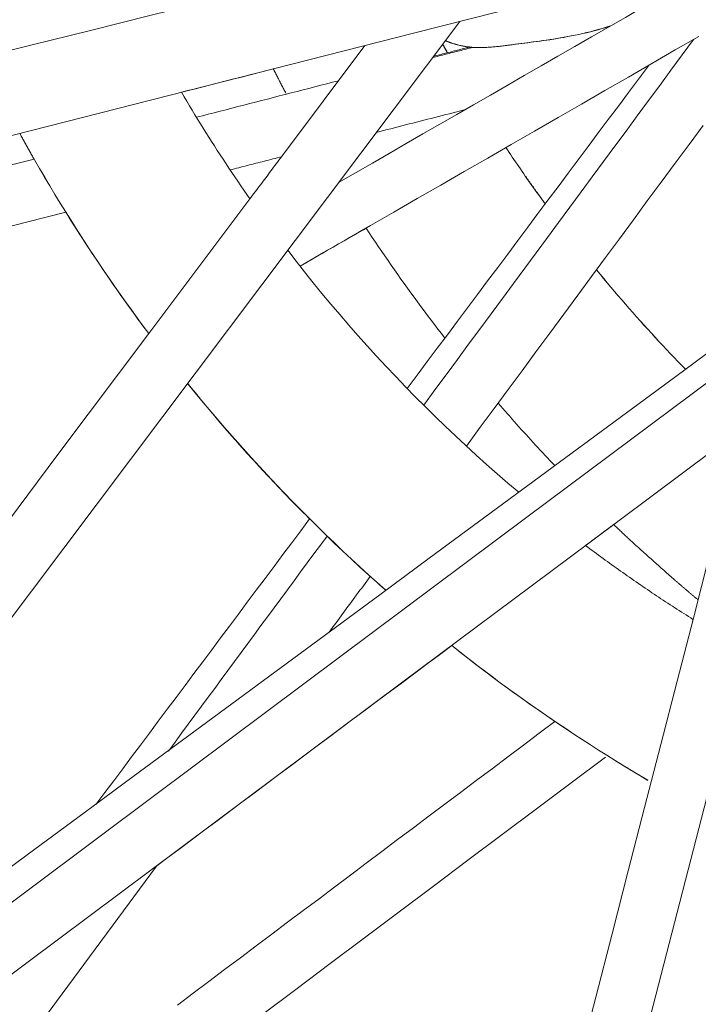
# Model space of a CAD drawing. Units: inches. Extents: x 36 to 460, y 123 to 358.
# Drawn here: x 61 to 62, y 146 to 148 of the extents above; entities that cross this region are included whole.
import ezdxf

# ---------------------------------------------------------------- set-up
doc = ezdxf.new("R2010")
doc.units = ezdxf.units.IN
doc.header["$MEASUREMENT"] = 0
doc.layers.add('Unnamed [1]', color=7, linetype='Continuous', lineweight=0)

msp = doc.modelspace()

# ---------------------------------------------------------------- linework, layer by layer
at = {"layer": 'Unnamed [1]', "color": 1, "linetype": 'Continuous', "lineweight": 0, "true_color": 0xff0000}
for p, q in [((61.3993736, 147.7852917), (59.8354904, 145.7050073)), ((61.0785443, 147.5417219), (61.2286923, 147.7418652)), ((60.8396808, 147.2233084), (61.0217287, 147.4659882)), ((62.0406354, 147.1515538), (61.3923603, 144.6331658))]:
    msp.add_line(p, q, dxfattribs=at)
at = {"layer": 'Unnamed [1]', "color": 1, "linetype": 'Continuous', "lineweight": 0}
for points in [[(61.6698806, 147.7768271), (61.662733, 147.7745881), (61.6556279, 147.7724707), (61.6485683, 147.7704699), (61.6415576, 147.7685804), (61.6345987, 147.7667974), (61.6276948, 147.7651157), (61.6208491, 147.7635302), (61.6140646, 147.7620358), (61.6073446, 147.7606275), (61.6006921, 147.7593002), (61.5941103, 147.7580488), (61.5876024, 147.7568683), (61.5811714, 147.7557534), (61.5748204, 147.7546993), (61.5685528, 147.7537007), (61.5623714, 147.7527527), (61.5562796, 147.7518501), (61.5502804, 147.7509879), (61.544377, 147.7501609), (61.5385724, 147.7493642), (61.5328699, 147.7485926), (61.5272726, 147.747841), (61.5217834, 147.7471046), (61.5164018, 147.7463822), (61.5111243, 147.7456757), (61.5059476, 147.7449871), (61.500868, 147.7443183), (61.4958822, 147.7436714), (61.4909865, 147.7430482), (61.4861775, 147.7424509), (61.4814518, 147.7418815), (61.4768058, 147.7413418), (61.472236, 147.7408338), (61.4677389, 147.7403597), (61.4633095, 147.7399232), (61.4589409, 147.7395304), (61.4546259, 147.7391879), (61.4503575, 147.738902), (61.4461285, 147.7386792), (61.4419319, 147.7385257), (61.4377606, 147.738448), (61.4336074, 147.7384525), (61.4294652, 147.7385457), (61.425327, 147.7387338), (61.4211856, 147.7390234), (61.417034, 147.7394207), (61.412865, 147.7399323), (61.4086715, 147.7405644), (61.4044465, 147.7413235), (61.4001828, 147.7422161), (61.3958733, 147.7432484), (61.391511, 147.7444269), (61.3870886, 147.745758), (61.3825992, 147.7472481), (61.3780356, 147.7489036), (61.3733907, 147.7507309)], [(61.6705614, 147.7772194), (61.6632925, 147.7749445), (61.6560683, 147.7727883), (61.6488919, 147.7707464), (61.6417661, 147.7688143), (61.634694, 147.7669876), (61.6276785, 147.7652617), (61.6207226, 147.7636324), (61.6138292, 147.762095), (61.6070014, 147.7606451), (61.6002421, 147.7592783), (61.5935543, 147.7579902), (61.586941, 147.7567762), (61.5804051, 147.7556319), (61.5739496, 147.7545529), (61.5675774, 147.7535347), (61.5612917, 147.7525728), (61.5550952, 147.7516628), (61.548991, 147.7508002), (61.5429821, 147.7499806), (61.5370714, 147.7491995), (61.531262, 147.7484524), (61.5255571, 147.7477345), (61.5199742, 147.7470221), (61.5145173, 147.7463076), (61.5091805, 147.7455956), (61.5039582, 147.7448905), (61.4988443, 147.7441972), (61.4938332, 147.7435201), (61.488919, 147.7428638), (61.4840959, 147.7422329), (61.4793581, 147.7416321), (61.4746998, 147.7410659), (61.4701151, 147.7405389), (61.4655982, 147.7400557), (61.4611434, 147.739621), (61.4567448, 147.7392392), (61.4523966, 147.738915), (61.448093, 147.7386531), (61.4438282, 147.7384579), (61.4395964, 147.7383341)], [(61.3773833, 147.7290912), (61.3770203, 147.7297318), (61.3766574, 147.7303725), (61.3762946, 147.7310134), (61.375932, 147.7316544), (61.3755695, 147.7322955), (61.3752072, 147.7329368), (61.374845, 147.7335782), (61.374483, 147.7342198), (61.3741211, 147.7348615), (61.3737594, 147.7355033), (61.3733978, 147.7361453), (61.3730363, 147.7367874), (61.372675, 147.7374297), (61.3723139, 147.7380721), (61.3719529, 147.7387146), (61.371592, 147.7393573), (61.3712313, 147.7400002), (61.3708707, 147.7406431), (61.3705103, 147.7412862), (61.37015, 147.7419295), (61.3697899, 147.7425729), (61.3694299, 147.7432164), (61.36907, 147.7438601), (61.3687103, 147.7445039)], [(61.4170695, 147.7392796), (61.4153406, 147.7394822), (61.4136059, 147.7397062), (61.4118653, 147.7399518), (61.4101185, 147.7402194), (61.408365, 147.7405093), (61.4066046, 147.740822), (61.404837, 147.7411577), (61.4030618, 147.7415167), (61.4012788, 147.7418994), (61.3994877, 147.7423062), (61.3976881, 147.7427374), (61.3958797, 147.7431934), (61.3940622, 147.7436744), (61.3922353, 147.7441808), (61.3903987, 147.744713), (61.3885521, 147.7452714), (61.3866952, 147.7458561), (61.3848276, 147.7464677), (61.382949, 147.7471064), (61.3810592, 147.7477725), (61.3791578, 147.7484665), (61.3772445, 147.7491887), (61.375319, 147.7499393), (61.373381, 147.7507188)], [(61.4351863, 147.7382922), (61.4327182, 147.7383136), (61.4302498, 147.7383696), (61.4277799, 147.7384614), (61.4253072, 147.73859), (61.4228305, 147.7387568), (61.4203486, 147.7389628), (61.4178603, 147.7392092), (61.4153642, 147.7394972), (61.4128593, 147.739828), (61.4103443, 147.7402027), (61.4078178, 147.7406226), (61.4052788, 147.7410887), (61.402726, 147.7416023), (61.4001581, 147.7421645), (61.397574, 147.7427765), (61.3949723, 147.7434395), (61.3923519, 147.7441546), (61.3897116, 147.744923), (61.38705, 147.7457459), (61.3843661, 147.7466244), (61.3816585, 147.7475598), (61.378926, 147.7485532), (61.3761674, 147.7496057), (61.3733815, 147.7507186)], [(61.4170813, 147.7392826), (61.4153523, 147.7394856), (61.4136176, 147.7397099), (61.411877, 147.7399558), (61.41013, 147.7402238), (61.4083764, 147.7405141), (61.406616, 147.7408271), (61.4048482, 147.7411631), (61.403073, 147.7415225), (61.4012899, 147.7419057), (61.3994986, 147.7423128), (61.3976989, 147.7427444), (61.3958904, 147.7432008), (61.3940727, 147.7436822), (61.3922457, 147.744189), (61.390409, 147.7447216), (61.3885623, 147.7452804), (61.3867052, 147.7458655), (61.3848374, 147.7464775), (61.3829588, 147.7471166), (61.3810688, 147.7477832), (61.3791673, 147.7484776), (61.3772539, 147.7492001), (61.3753283, 147.7499512), (61.3733902, 147.7507311)], [(61.3772688, 147.7290617), (61.3769074, 147.7296994), (61.3765462, 147.7303372), (61.376185, 147.7309751), (61.3758241, 147.7316132), (61.3754633, 147.7322514), (61.3751026, 147.7328897), (61.3747421, 147.7335282), (61.3743817, 147.7341668), (61.3740214, 147.7348056), (61.3736613, 147.7354445), (61.3733014, 147.7360835), (61.3729416, 147.7367227), (61.3725819, 147.7373621), (61.3722224, 147.7380015), (61.371863, 147.7386411), (61.3715037, 147.7392809), (61.3711446, 147.7399207), (61.3707857, 147.7405607), (61.3704269, 147.7412009), (61.3700682, 147.7418412), (61.3697097, 147.7424816), (61.3693514, 147.7431222), (61.3689931, 147.7437629), (61.368635, 147.7444038)], [(61.0637664, 147.6999044), (61.0646979, 147.6980883), (61.0656308, 147.6962724), (61.0665651, 147.6944568), (61.0675008, 147.6926415), (61.0684379, 147.6908264), (61.0693764, 147.6890117), (61.0703163, 147.6871972), (61.0712575, 147.6853829), (61.0722002, 147.6835689), (61.0731443, 147.6817553), (61.0740897, 147.6799418), (61.0750365, 147.6781287), (61.0759848, 147.6763159), (61.0769344, 147.6745033), (61.0778854, 147.672691), (61.0788378, 147.670879), (61.0797917, 147.6690673), (61.0807469, 147.6672558), (61.0817035, 147.6654447), (61.0826614, 147.6636339), (61.0836208, 147.6618233), (61.0845816, 147.660013), (61.0855438, 147.6582031), (61.0865074, 147.6563934)], [(60.8985285, 147.6578708), (60.9032975, 147.6497575), (60.9080984, 147.6416532), (60.912931, 147.633558), (60.9177954, 147.6254723), (60.9226916, 147.6173961), (60.9276195, 147.6093295), (60.9325791, 147.6012729), (60.9375704, 147.5932263), (60.9425934, 147.58519), (60.9476481, 147.577164), (60.9527345, 147.5691487), (60.9578524, 147.5611441), (60.963002, 147.5531505), (60.9681832, 147.5451679), (60.973396, 147.5371967), (60.9786403, 147.5292369), (60.9839162, 147.5212888), (60.9892236, 147.5133525), (60.9945625, 147.5054282), (60.999933, 147.4975161), (61.0053349, 147.4896163), (61.0107683, 147.481729), (61.0162331, 147.4738545), (61.0217294, 147.4659928)], [(60.8396153, 147.2232209), (60.8291535, 147.2372796), (60.8187528, 147.2514251), (60.808414, 147.2656569), (60.7981381, 147.2799746), (60.7879258, 147.2943778), (60.7777782, 147.3088662), (60.7676962, 147.3234392), (60.7576805, 147.3380965), (60.7477323, 147.3528377), (60.7378522, 147.3676624), (60.7280414, 147.3825701), (60.7183005, 147.3975605), (60.7086307, 147.4126332), (60.6990327, 147.4277877), (60.6895074, 147.4430236), (60.6800558, 147.4583406), (60.6706788, 147.4737381), (60.6613773, 147.4892159), (60.6521521, 147.5047734), (60.6430043, 147.5204104), (60.6339346, 147.5361263), (60.624944, 147.5519208), (60.6160333, 147.5677935), (60.6072036, 147.5837439)], [(60.8396808, 147.2233084), (60.8292214, 147.237365), (60.818823, 147.2515084), (60.8084864, 147.2657381), (60.7982127, 147.2800536), (60.7880027, 147.2944547), (60.7778573, 147.3089408), (60.7677774, 147.3235116), (60.757764, 147.3381666), (60.7478178, 147.3529055), (60.7379399, 147.3677278), (60.7281312, 147.3826332), (60.7183924, 147.3976212), (60.7087246, 147.4126914), (60.6991286, 147.4278434), (60.6896054, 147.4430768), (60.6801558, 147.4583912), (60.6707808, 147.4737862), (60.6614812, 147.4892614), (60.6522579, 147.5048163), (60.6431119, 147.5204506), (60.6340441, 147.5361638), (60.6250553, 147.5519556), (60.6161465, 147.5678255), (60.6073186, 147.5837731)], [(60.6330901, 147.5375982), (60.6320786, 147.5393667), (60.6310682, 147.5411362), (60.6300587, 147.5429067), (60.6290502, 147.5446782), (60.6280427, 147.5464506), (60.6270362, 147.5482241), (60.6260308, 147.5499985), (60.6250263, 147.5517739), (60.6240228, 147.5535503), (60.6230204, 147.5553277), (60.6220189, 147.557106), (60.6210185, 147.5588853), (60.620019, 147.5606656), (60.6190206, 147.5624469), (60.6180232, 147.5642291), (60.6170268, 147.5660123), (60.6160314, 147.5677965), (60.6150371, 147.5695817), (60.6140437, 147.5713678), (60.6130514, 147.5731549), (60.6120601, 147.574943), (60.6110698, 147.5767321), (60.6100806, 147.5785221), (60.6090923, 147.5803131)], [(61.5533242, 147.4568917), (61.550302, 147.4610223), (61.5472856, 147.4651611), (61.544275, 147.4693079), (61.5412703, 147.4734627), (61.5382715, 147.4776255), (61.5352786, 147.4817964), (61.5322917, 147.4859752), (61.5293108, 147.4901621), (61.5263358, 147.494357), (61.5233669, 147.4985598), (61.520404, 147.5027706), (61.5174472, 147.5069893), (61.5144966, 147.511216), (61.5115521, 147.5154506), (61.5086137, 147.5196932), (61.5056815, 147.5239437), (61.5027556, 147.528202), (61.4998359, 147.5324683), (61.4969225, 147.5367424), (61.4940154, 147.5410245), (61.4911146, 147.5453144), (61.4882202, 147.5496121), (61.4853322, 147.5539177), (61.4824506, 147.5582311)], [(61.5533904, 147.4569803), (61.5519071, 147.4590059), (61.5504251, 147.4610335), (61.5489445, 147.4630629), (61.5474653, 147.4650944), (61.5459875, 147.4671277), (61.5445112, 147.469163), (61.5430362, 147.4712003), (61.5415627, 147.4732394), (61.5400906, 147.4752805), (61.5386199, 147.4773235), (61.5371506, 147.4793685), (61.5356827, 147.4814154), (61.5342163, 147.4834642), (61.5327513, 147.4855149), (61.5312878, 147.4875676), (61.5298257, 147.4896222), (61.528365, 147.4916787), (61.5269058, 147.4937371), (61.525448, 147.4957975), (61.5239917, 147.4978597), (61.5225369, 147.4999239), (61.5210835, 147.50199), (61.5196316, 147.504058), (61.5181811, 147.506128)], [(60.8396153, 147.2232209), (60.8331205, 147.2319289), (60.826649, 147.2406701), (60.8202011, 147.2494445), (60.8137769, 147.2582521), (60.8073767, 147.2670927), (60.8010006, 147.2759663), (60.794649, 147.2848727), (60.788322, 147.2938119), (60.7820198, 147.3027838), (60.7757427, 147.3117884), (60.7694909, 147.3208255), (60.7632645, 147.329895), (60.7570639, 147.3389969), (60.7508891, 147.3481311), (60.7447405, 147.3572974), (60.7386183, 147.3664959), (60.7325227, 147.3757264), (60.7264538, 147.3849889), (60.720412, 147.3942832), (60.7143973, 147.4036093), (60.7084101, 147.4129671), (60.7024506, 147.4223565), (60.696519, 147.4317774), (60.6906154, 147.4412297)], [(61.2308503, 147.4132476), (61.2363957, 147.4048479), (61.241973, 147.3964599), (61.2475822, 147.3880839), (61.2532232, 147.37972), (61.2588961, 147.3713684), (61.2646007, 147.3630293), (61.2703371, 147.3547028), (61.2761051, 147.346389), (61.2819049, 147.3380882), (61.2877363, 147.3298006), (61.2935993, 147.3215263), (61.2994938, 147.3132654), (61.30542, 147.3050182), (61.3113776, 147.2967848), (61.3173667, 147.2885655), (61.3233872, 147.2803602), (61.3294391, 147.2721693), (61.3355224, 147.263993), (61.3416371, 147.2558313), (61.347783, 147.2476844), (61.3539602, 147.2395526), (61.3601687, 147.2314359), (61.3664083, 147.2233347), (61.3726791, 147.2152489)], [(61.0896652, 147.3733169), (61.1047858, 147.3537439), (61.1201088, 147.3342734), (61.1356329, 147.3149081), (61.1513566, 147.2956509), (61.1672783, 147.2765046), (61.1833968, 147.2574719), (61.1997105, 147.2385556), (61.216218, 147.2197586), (61.2329178, 147.2010836), (61.2498085, 147.1825335), (61.2668887, 147.164111), (61.2841569, 147.1458189), (61.3016116, 147.1276601), (61.3192514, 147.1096373), (61.3370749, 147.0917533), (61.3550806, 147.074011), (61.373267, 147.0564131), (61.3916327, 147.0389623), (61.4101763, 147.0216616), (61.4288964, 147.0045137), (61.4477914, 146.9875215), (61.4668599, 146.9706876), (61.4861005, 146.9540149), (61.5055117, 146.9375062)], [(61.8056969, 147.1590472), (61.7988303, 147.1661069), (61.791979, 147.1732011), (61.7851432, 147.1803299), (61.778323, 147.1874933), (61.7715188, 147.1946911), (61.7647307, 147.2019234), (61.7579589, 147.2091901), (61.7512038, 147.2164913), (61.7444655, 147.2238269), (61.7377442, 147.2311968), (61.7310401, 147.2386011), (61.7243535, 147.2460397), (61.7176846, 147.2535126), (61.7110337, 147.2610198), (61.7044009, 147.2685613), (61.6977864, 147.2761369), (61.6911905, 147.2837468), (61.6846135, 147.2913909), (61.6780554, 147.2990691), (61.6715166, 147.3067814), (61.6649973, 147.3145278), (61.6584977, 147.3223083), (61.652018, 147.3301228), (61.6455584, 147.3379714)], [(61.8057732, 147.1591035), (61.798906, 147.1661643), (61.792054, 147.1732596), (61.7852175, 147.1803895), (61.7783967, 147.1875539), (61.7715918, 147.1947529), (61.7648031, 147.2019863), (61.7580307, 147.2092541), (61.751275, 147.2165564), (61.744536, 147.2238931), (61.7378141, 147.2312642), (61.7311095, 147.2386697), (61.7244223, 147.2461095), (61.7177528, 147.2535835), (61.7111013, 147.2610919), (61.7044679, 147.2686345), (61.6978529, 147.2762114), (61.6912564, 147.2838225), (61.6846788, 147.2914677), (61.6781202, 147.2991471), (61.6715809, 147.3068607), (61.665061, 147.3146083), (61.6585609, 147.32239), (61.6520806, 147.3302058), (61.6456206, 147.3380557)], [(61.129177, 146.8895363), (61.1196849, 146.8990429), (61.1102174, 146.9086085), (61.100775, 146.918233), (61.0913582, 146.9279164), (61.0819673, 146.9376587), (61.0726029, 146.9474598), (61.0632655, 146.9573197), (61.0539555, 146.9672382), (61.0446734, 146.9772154), (61.0354196, 146.9872513), (61.0261947, 146.9973456), (61.0169991, 147.0074985), (61.0078332, 147.0177099), (60.9986975, 147.0279797), (60.9895926, 147.0383078), (60.9805188, 147.0486943), (60.9714767, 147.059139), (60.9624666, 147.0696419), (60.9534892, 147.0802031), (60.9445448, 147.0908223), (60.9356339, 147.1014996), (60.926757, 147.1122349), (60.9179145, 147.1230283), (60.909107, 147.1338795)], [(61.2662869, 146.760955), (61.2507233, 146.7747731), (61.2352065, 146.7887401), (61.2197382, 146.8028558), (61.2043204, 146.8171203), (61.1889549, 146.8315334), (61.1736435, 146.8460951), (61.1583881, 146.8608053), (61.1431904, 146.8756639), (61.1280525, 146.8906708), (61.112976, 146.905826), (61.0979629, 146.9211293), (61.083015, 146.9365808), (61.0681341, 146.9521803), (61.0533221, 146.9679277), (61.0385809, 146.983823), (61.0239121, 146.9998661), (61.0093178, 147.0160569), (60.9947998, 147.0323953), (60.9803598, 147.0488813), (60.9659998, 147.0655148), (60.9517215, 147.0822956), (60.9375269, 147.0992238), (60.9234178, 147.1162993), (60.9093959, 147.1335219)], [(61.2663582, 146.7610077), (61.2507941, 146.7748269), (61.2352768, 146.788795), (61.2198081, 146.802912), (61.2043898, 146.8171776), (61.1890239, 146.831592), (61.173712, 146.8461549), (61.1584562, 146.8608663), (61.1432582, 146.8757261), (61.1281198, 146.8907343), (61.113043, 146.9058908), (61.0980295, 146.9211954), (61.0830813, 146.9366482), (61.0682, 146.952249), (61.0533877, 146.9679978), (61.0386461, 146.9838944), (61.0239771, 146.9999388), (61.0093825, 147.016131), (60.9948642, 147.0324708), (60.980424, 147.0489582), (60.9660637, 147.065593), (60.9517852, 147.0823753), (60.9375904, 147.0993049), (60.9234811, 147.1163818), (60.9094591, 147.1336059)], [(61.4685872, 147.098095), (61.4727054, 147.0933206), (61.4768348, 147.088553), (61.4809754, 147.0837922), (61.4851273, 147.0790384), (61.4892904, 147.0742915), (61.4934646, 147.0695515), (61.4976501, 147.0648186), (61.5018467, 147.0600927), (61.5060544, 147.0553739), (61.5102732, 147.0506622), (61.5145031, 147.0459577), (61.5187442, 147.0412604), (61.5229963, 147.0365703), (61.5272594, 147.0318875), (61.5315336, 147.0272121), (61.5358187, 147.0225439), (61.5401149, 147.0178832), (61.5444221, 147.0132299), (61.5487402, 147.008584), (61.5530693, 147.0039457), (61.5574093, 146.9993149), (61.5617602, 146.9946917), (61.5661221, 146.9900761), (61.5704948, 146.9854681)], [(61.6764416, 146.8793729), (61.6779116, 146.8779721), (61.6793826, 146.8765721), (61.6808546, 146.875173), (61.6823277, 146.8737748), (61.6838019, 146.8723774), (61.6852771, 146.870981), (61.6867533, 146.8695853), (61.6882306, 146.8681906), (61.6897089, 146.8667967), (61.6911882, 146.8654037), (61.6926686, 146.8640115), (61.69415, 146.8626203), (61.6956325, 146.8612299), (61.697116, 146.8598404), (61.6986005, 146.8584517), (61.700086, 146.857064), (61.7015726, 146.8556771), (61.7030603, 146.8542911), (61.7045489, 146.852906), (61.7060386, 146.8515217), (61.7075293, 146.8501384), (61.7090211, 146.8487559), (61.7105138, 146.8473744), (61.7120076, 146.8459937)], [(61.6259321, 146.8416299), (61.6298366, 146.8386997), (61.6337466, 146.835776), (61.6376622, 146.832859), (61.6415833, 146.8299486), (61.6455099, 146.8270448), (61.649442, 146.8241476), (61.6533796, 146.8212571), (61.6573227, 146.8183732), (61.6612712, 146.815496), (61.6652251, 146.8126255), (61.6691844, 146.8097618), (61.6731491, 146.8069047), (61.6771191, 146.8040543), (61.6810945, 146.8012107), (61.6850753, 146.7983739), (61.6890614, 146.7955438), (61.6930527, 146.7927206), (61.6970494, 146.7899041), (61.7010513, 146.7870945), (61.7050584, 146.7842917), (61.7090708, 146.7814957), (61.7130884, 146.7787066), (61.7171112, 146.7759244), (61.7211391, 146.7731491), (61.7251722, 146.7703806), (61.7292105, 146.7676191), (61.7332538, 146.7648646), (61.7373023, 146.762117), (61.7413559, 146.7593763), (61.7454145, 146.7566426), (61.7494782, 146.7539159), (61.7535469, 146.7511962), (61.7576206, 146.7484836), (61.7616993, 146.745778), (61.765783, 146.7430794), (61.7698717, 146.7403879), (61.7739653, 146.7377034), (61.7780638, 146.7350261), (61.7821673, 146.7323559), (61.7862756, 146.7296928), (61.7903888, 146.7270368), (61.7945069, 146.724388), (61.7986298, 146.7217463), (61.8027575, 146.7191118), (61.80689, 146.7164845), (61.8110273, 146.7138644), (61.815169, 146.711251), (61.8193116, 146.7086389)], [(61.2662869, 146.760955), (61.2651176, 146.7619867), (61.2639485, 146.7630191), (61.2627796, 146.7640524), (61.261611, 146.7650866), (61.2604427, 146.7661215), (61.2592746, 146.7671573), (61.2581068, 146.768194), (61.2569393, 146.7692314), (61.255772, 146.7702697), (61.254605, 146.7713088), (61.2534382, 146.7723488), (61.2522717, 146.7733896), (61.2511055, 146.7744312), (61.2499395, 146.7754736), (61.2487738, 146.7765169), (61.2476084, 146.7775611), (61.2464432, 146.778606), (61.2452783, 146.7796518), (61.2441137, 146.7806984), (61.2429493, 146.7817459), (61.2417852, 146.7827942), (61.2406214, 146.7838433), (61.2394578, 146.7848932), (61.2382946, 146.785944)], [(61.7849824, 146.7807175), (61.7858787, 146.7799415), (61.7867753, 146.7791658), (61.7876722, 146.7783904), (61.7885694, 146.7776154), (61.789467, 146.7768407), (61.7903649, 146.7760663), (61.7912632, 146.7752922), (61.7921618, 146.7745184), (61.7930607, 146.773745), (61.7939599, 146.7729719), (61.7948595, 146.772199), (61.7957594, 146.7714266), (61.7966597, 146.7706544), (61.7975602, 146.7698825), (61.7984611, 146.769111), (61.7993624, 146.7683398), (61.8002639, 146.7675689), (61.8011658, 146.7667984), (61.802068, 146.7660281), (61.8029706, 146.7652582), (61.8038735, 146.7644886), (61.8047767, 146.7637193), (61.8056802, 146.7629504), (61.8065841, 146.7621817), (61.8074883, 146.7614134), (61.8083928, 146.7606454), (61.8092977, 146.7598778), (61.8102029, 146.7591104), (61.8111084, 146.7583434), (61.8120142, 146.7575767), (61.8129204, 146.7568104), (61.8138269, 146.7560443), (61.8147337, 146.7552786), (61.8156409, 146.7545132), (61.8165484, 146.7537481), (61.8174562, 146.7529834), (61.8183643, 146.752219), (61.8192728, 146.7514549), (61.8201816, 146.7506911), (61.8210907, 146.7499277), (61.8220002, 146.7491646), (61.8229099, 146.7484018), (61.8238198, 146.7476391), (61.8247297, 146.7468764), (61.8256396, 146.7461138), (61.8265495, 146.7453511), (61.8274594, 146.7445884), (61.8283693, 146.7438258)], [(61.7382799, 146.4186722), (61.7234442, 146.4274651), (61.7086105, 146.4363702), (61.6937797, 146.4453881), (61.6789531, 146.454519), (61.6641316, 146.4637634), (61.6493164, 146.4731218), (61.6345085, 146.4825945), (61.6197091, 146.4921819), (61.6049192, 146.5018846), (61.5901399, 146.5117029), (61.5753723, 146.5216371), (61.5606174, 146.5316878), (61.5458765, 146.5418554), (61.5311505, 146.5521403), (61.5164405, 146.5625428), (61.5017476, 146.5730634), (61.487073, 146.5837026), (61.4724176, 146.5944607), (61.4577827, 146.6053382), (61.4431692, 146.6163355), (61.4285783, 146.6274529), (61.414011, 146.638691), (61.3994684, 146.6500501), (61.3849516, 146.6615306)], [(61.7382971, 146.4187392), (61.7234634, 146.4275317), (61.7086318, 146.4364365), (61.6938031, 146.4454539), (61.6789785, 146.4545844), (61.6641591, 146.4638283), (61.649346, 146.4731862), (61.6345402, 146.4826584), (61.6197428, 146.4922453), (61.604955, 146.5019474), (61.5901778, 146.511765), (61.5754123, 146.5216987), (61.5606596, 146.5317487), (61.5459207, 146.5419156), (61.5311968, 146.5521997), (61.516489, 146.5626015), (61.5017982, 146.5731213), (61.4871257, 146.5837597), (61.4724725, 146.5945169), (61.4578396, 146.6053935), (61.4432283, 146.6163899), (61.4286394, 146.6275064), (61.4140743, 146.6387435), (61.3995338, 146.6501016), (61.3850192, 146.6615811)], [(61.5708104, 146.5247293), (61.5634028, 146.529779), (61.5559985, 146.5348583), (61.5485977, 146.5399671), (61.5412005, 146.5451056), (61.5338071, 146.5502737), (61.5264177, 146.5554715), (61.5190323, 146.5606991), (61.5116511, 146.5659564), (61.5042743, 146.5712436), (61.496902, 146.5765608), (61.4895344, 146.5819078), (61.4821716, 146.5872848), (61.4748137, 146.5926919), (61.4674609, 146.598129), (61.4601133, 146.6035963), (61.4527711, 146.6090937), (61.4454345, 146.6146214), (61.4381035, 146.6201793), (61.4307783, 146.6257675), (61.4234591, 146.631386), (61.416146, 146.637035), (61.4088392, 146.6427144), (61.4015388, 146.6484243), (61.3942449, 146.6541647)], [(61.7382799, 146.4186722), (61.7355456, 146.4202843), (61.7328114, 146.4219002), (61.7300773, 146.4235198), (61.7273432, 146.4251433), (61.7246092, 146.4267705), (61.7218753, 146.4284015), (61.7191414, 146.4300364), (61.7164077, 146.431675), (61.713674, 146.4333175), (61.7109404, 146.4349638), (61.708207, 146.4366139), (61.7054736, 146.4382678), (61.7027404, 146.4399255), (61.7000073, 146.441587), (61.6972744, 146.4432524), (61.6945415, 146.4449216), (61.6918089, 146.4465947), (61.6890763, 146.4482716), (61.6863439, 146.4499523), (61.6836117, 146.4516369), (61.6808797, 146.4533253), (61.6781478, 146.4550175), (61.6754161, 146.4567137), (61.6726846, 146.4584136)]]:
    msp.add_lwpolyline(points, dxfattribs=at)
for points in [[(62.5400486, 148.075514, 0), (62.1321639, 147.9717358, 0), (61.7242791, 147.8679575, 0), (61.3163943, 147.7641793, 0), (60.9085096, 147.6604011, 0), (60.5006248, 147.5566228, 0), (60.0927401, 147.4528446, 0), (59.6848553, 147.3490664, 0), (59.2769705, 147.2452881, 0), (58.8690858, 147.1415099, 0), (58.461201, 147.0377317, 0), (58.0533163, 146.9339534, 0), (57.6454315, 146.8301752, 0), (57.2375468, 146.7263969, 0), (56.829662, 146.6226187, 0), (56.4217772, 146.5188405, 0), (56.0138925, 146.4150622, 0), (55.6060077, 146.311284, 0), (55.198123, 146.2075058, 0), (54.7902382, 146.1037275, 0)], [(61.3772011, 147.9287455, 0), (61.2700765, 147.9021843, 0), (61.1629518, 147.8756231, 0), (61.0558272, 147.8490619, 0), (60.9487025, 147.8225007, 0), (60.8415779, 147.7959395, 0), (60.7344533, 147.7693783, 0), (60.6273286, 147.7428171, 0), (60.520204, 147.7162559, 0)], [(57.834437, 144.1378061, 0), (58.1695154, 144.3882286, 0), (58.5045938, 144.6386512, 0), (58.8396722, 144.8890737, 0), (59.1747506, 145.1394963, 0), (59.509829, 145.3899188, 0), (59.8449074, 145.6403414, 0), (60.1799859, 145.8907639, 0), (60.5150643, 146.1411865, 0), (60.8501427, 146.391609, 0), (61.1852211, 146.6420316, 0), (61.5202995, 146.8924542, 0), (61.8553779, 147.1428767, 0), (62.1904564, 147.3932993, 0), (62.5255348, 147.6437218, 0), (62.8606132, 147.8941444, 0)], [(61.1813967, 147.4953379, 0), (61.2117571, 147.5128331, 0), (61.2421175, 147.5303283, 0), (61.2724779, 147.5478235, 0), (61.3028384, 147.5653187, 0), (61.3331988, 147.5828139, 0), (61.3635592, 147.6003092, 0), (61.3939196, 147.6178044, 0), (61.42428, 147.6352996, 0), (61.4546405, 147.6527948, 0), (61.4850009, 147.67029, 0), (61.5153613, 147.6877853, 0), (61.5457217, 147.7052805, 0), (61.5760821, 147.7227757, 0), (61.6064426, 147.7402709, 0), (61.636803, 147.7577661, 0), (61.6671634, 147.7752613, 0), (61.6975238, 147.7927566, 0), (61.7278842, 147.8102518, 0), (61.7582447, 147.827747, 0), (61.7886051, 147.8452422, 0), (61.8189655, 147.8627374, 0), (61.8493259, 147.8802327, 0)], [(62.9809131, 147.8542752, 0), (62.6436535, 147.6022225, 0), (62.306394, 147.3501699, 0), (61.9691345, 147.0981173, 0), (61.6318749, 146.8460647, 0), (61.2946154, 146.594012, 0), (60.9573559, 146.3419594, 0), (60.6200963, 146.0899068, 0), (60.2828368, 145.8378542, 0), (59.9455773, 145.5858015, 0), (59.6083177, 145.3337489, 0), (59.2710582, 145.0816963, 0), (58.9337987, 144.8296437, 0), (58.5965391, 144.5775911, 0), (58.2592796, 144.3255384, 0), (57.9220201, 144.0734858, 0)], [(61.8297246, 147.7583481, 0), (61.7874982, 147.7340151, 0), (61.7452718, 147.7096821, 0), (61.7030453, 147.685349, 0), (61.6608189, 147.661016, 0), (61.6185925, 147.636683, 0), (61.576366, 147.61235, 0), (61.5341396, 147.588017, 0), (61.4919132, 147.563684, 0), (61.4496868, 147.5393509, 0), (61.4074603, 147.5150179, 0), (61.3652339, 147.4906849, 0), (61.3230075, 147.4663519, 0), (61.280781, 147.4420189, 0), (61.2385546, 147.4176859, 0), (61.1963282, 147.3933528, 0), (61.1541017, 147.3690198, 0), (61.1118753, 147.3446868, 0)], [(61.8201793, 147.7526321, 0), (61.7999417, 147.725201, 0), (61.7797041, 147.6977699, 0), (61.7594666, 147.6703389, 0), (61.739229, 147.6429078, 0), (61.7189915, 147.6154767, 0), (61.6987539, 147.5880456, 0), (61.6785163, 147.5606145, 0), (61.6582788, 147.5331834, 0), (61.6380412, 147.5057524, 0), (61.6178036, 147.4783213, 0), (61.5975661, 147.4508902, 0), (61.5773285, 147.4234591, 0), (61.557091, 147.396028, 0), (61.5368534, 147.368597, 0), (61.5166158, 147.3411659, 0), (61.4963783, 147.3137348, 0), (61.4761407, 147.2863037, 0), (61.4559032, 147.2588726, 0), (61.4356656, 147.2314415, 0), (61.415428, 147.2040105, 0), (61.3951905, 147.1765794, 0), (61.3749529, 147.1491483, 0), (61.3547153, 147.1217172, 0), (61.3344778, 147.0942861, 0)], [(61.4228993, 147.7387465, 0), (61.4198778, 147.7379716, 0), (61.4168563, 147.7371966, 0), (61.4138348, 147.7364217, 0), (61.4108134, 147.7356468, 0), (61.4077919, 147.7348719, 0), (61.4047704, 147.734097, 0), (61.4017489, 147.7333221, 0), (61.3987275, 147.7325472, 0), (61.395706, 147.7317723, 0), (61.3926845, 147.7309974, 0), (61.389663, 147.7302225, 0), (61.3866415, 147.7294476, 0), (61.3836201, 147.7286727, 0), (61.3805986, 147.7278978, 0), (61.3775771, 147.7271229, 0), (61.3745556, 147.726348, 0), (61.3715342, 147.7255731, 0), (61.3685127, 147.7247982, 0), (61.3654912, 147.7240233, 0), (61.3624697, 147.7232484, 0), (61.3594482, 147.7224734, 0), (61.3564268, 147.7216985, 0), (61.3534053, 147.7209236, 0), (61.3503838, 147.7201487, 0)], [(61.4170303, 147.7392916, 0), (61.4143319, 147.7385974, 0), (61.4116335, 147.7379031, 0), (61.4089351, 147.7372089, 0), (61.4062366, 147.7365146, 0), (61.4035382, 147.7358204, 0), (61.4008398, 147.7351261, 0), (61.3981414, 147.7344319, 0), (61.395443, 147.7337376, 0), (61.3927445, 147.7330434, 0), (61.3900461, 147.7323491, 0), (61.3873477, 147.7316548, 0), (61.3846493, 147.7309606, 0), (61.3819508, 147.7302663, 0), (61.3792524, 147.7295721, 0), (61.376554, 147.7288778, 0), (61.3738556, 147.7281836, 0), (61.3711572, 147.7274893, 0), (61.3684587, 147.7267951, 0), (61.3657603, 147.7261008, 0), (61.3630619, 147.7254066, 0), (61.3603635, 147.7247123, 0), (61.3576651, 147.724018, 0), (61.3549666, 147.7233238, 0), (61.3522682, 147.7226295, 0)], [(61.435378, 147.7382919, 0), (61.4353796, 147.7382919, 0), (61.4353813, 147.7382919, 0), (61.4353829, 147.7382919, 0), (61.4353846, 147.7382919, 0), (61.4353862, 147.7382919, 0), (61.4353878, 147.7382919, 0), (61.4353895, 147.7382919, 0), (61.4353911, 147.7382919, 0), (61.4353927, 147.7382919, 0), (61.4353944, 147.7382919, 0), (61.435396, 147.7382919, 0), (61.4353977, 147.7382919, 0), (61.4353993, 147.7382919, 0), (61.4354009, 147.7382919, 0), (61.4354026, 147.7382919, 0), (61.4354042, 147.7382919, 0), (61.4354058, 147.7382919, 0), (61.4354075, 147.7382919, 0), (61.4354091, 147.7382919, 0), (61.4354108, 147.7382919, 0), (61.4354124, 147.7382919, 0), (61.435414, 147.7382919, 0), (61.4354157, 147.7382919, 0), (61.4354173, 147.7382919, 0)], [(61.0637609, 147.6999017, 0), (61.0568763, 147.69815, 0), (61.0499917, 147.6963984, 0), (61.0431072, 147.6946468, 0), (61.0362226, 147.6928951, 0), (61.029338, 147.6911435, 0), (61.0224534, 147.6893918, 0), (61.0155689, 147.6876402, 0), (61.0086843, 147.6858885, 0), (61.0017997, 147.6841369, 0), (60.9949151, 147.6823852, 0), (60.9880306, 147.6806336, 0), (60.981146, 147.678882, 0), (60.9742614, 147.6771303, 0), (60.9673768, 147.6753787, 0), (60.9604923, 147.673627, 0), (60.9536077, 147.6718754, 0), (60.9467231, 147.6701237, 0), (60.9398385, 147.6683721, 0), (60.932954, 147.6666204, 0), (60.9260694, 147.6648688, 0), (60.9191848, 147.6631172, 0), (60.9123002, 147.6613655, 0), (60.9054157, 147.6596139, 0), (60.8985311, 147.6578622, 0)], [(61.3047394, 147.1243781, 0), (61.3228464, 147.1485987, 0), (61.3409533, 147.1728193, 0), (61.3590602, 147.1970399, 0), (61.3771672, 147.2212605, 0), (61.3952741, 147.2454811, 0), (61.413381, 147.2697017, 0), (61.431488, 147.2939223, 0), (61.4495949, 147.318143, 0), (61.4677018, 147.3423636, 0), (61.4858088, 147.3665842, 0), (61.5039157, 147.3908048, 0), (61.5220226, 147.4150254, 0), (61.5401295, 147.439246, 0), (61.5582365, 147.4634666, 0), (61.5763434, 147.4876872, 0), (61.5944503, 147.5119078, 0), (61.6125573, 147.5361284, 0), (61.6306642, 147.5603491, 0), (61.6487711, 147.5845697, 0), (61.6668781, 147.6087903, 0), (61.684985, 147.6330109, 0), (61.7030919, 147.6572315, 0), (61.7211989, 147.6814521, 0), (61.7393058, 147.7056727, 0)], [(61.1812535, 147.6786306, 0), (61.1705924, 147.6758877, 0), (61.1599313, 147.6731448, 0), (61.1492701, 147.6704018, 0), (61.138609, 147.6676589, 0), (61.1279479, 147.664916, 0), (61.1172868, 147.6621731, 0), (61.1066257, 147.6594302, 0), (61.0959645, 147.6566873, 0), (61.0853034, 147.6539444, 0), (61.0746423, 147.6512015, 0), (61.0639812, 147.6484585, 0), (61.05332, 147.6457156, 0), (61.0426589, 147.6429727, 0), (61.0319978, 147.6402298, 0), (61.0213367, 147.6374869, 0), (61.0106755, 147.634744, 0), (61.0000144, 147.6320011, 0), (60.9893533, 147.6292582, 0), (60.9786922, 147.6265152, 0), (60.968031, 147.6237723, 0), (60.9573699, 147.6210294, 0), (60.9467088, 147.6182865, 0), (60.9360477, 147.6155436, 0), (60.9253865, 147.6128007, 0)], [(61.2491608, 147.5854936, 0), (61.2557528, 147.5871843, 0), (61.2623448, 147.5888749, 0), (61.2689367, 147.5905655, 0), (61.2755287, 147.5922561, 0), (61.2821206, 147.5939467, 0), (61.2887126, 147.5956373, 0), (61.2953045, 147.5973279, 0), (61.3018965, 147.5990185, 0), (61.3084884, 147.6007091, 0), (61.3150804, 147.6023997, 0), (61.3216723, 147.6040904, 0), (61.3282643, 147.605781, 0), (61.3348563, 147.6074716, 0), (61.3414482, 147.6091622, 0), (61.3480402, 147.6108528, 0), (61.3546321, 147.6125434, 0), (61.3612241, 147.614234, 0), (61.367816, 147.6159246, 0), (61.374408, 147.6176152, 0), (61.3809999, 147.6193058, 0), (61.3875919, 147.6209965, 0), (61.3941838, 147.6226871, 0), (61.4007758, 147.6243777, 0), (61.4073678, 147.6260683, 0)], [(61.4113252, 147.020479, 0), (61.4363849, 147.0544463, 0), (61.4614446, 147.0884137, 0), (61.4865044, 147.122381, 0), (61.5115641, 147.1563483, 0), (61.5366239, 147.1903157, 0), (61.5616836, 147.224283, 0), (61.5867434, 147.2582503, 0), (61.6118031, 147.2922176, 0), (61.6368628, 147.326185, 0), (61.6619226, 147.3601523, 0), (61.6869823, 147.3941196, 0), (61.7120421, 147.428087, 0), (61.7371018, 147.4620543, 0), (61.7621616, 147.4960216, 0), (61.7872213, 147.5299889, 0), (61.812281, 147.5639563, 0), (61.8373408, 147.5979236, 0)], [(60.633091, 147.5375984, 0), (60.5783182, 147.5235063, 0)], [(60.986086, 147.518024, 0), (60.9899378, 147.5190118, 0), (60.9937896, 147.5199997, 0), (60.9976414, 147.5209876, 0), (61.0014932, 147.5219754, 0), (61.0053451, 147.5229633, 0), (61.0091969, 147.5239511, 0), (61.0130487, 147.524939, 0), (61.0169005, 147.5259268, 0), (61.0207523, 147.5269147, 0), (61.0246041, 147.5279025, 0), (61.0284559, 147.5288904, 0), (61.0323077, 147.5298783, 0), (61.0361595, 147.5308661, 0), (61.0400113, 147.531854, 0), (61.0438631, 147.5328418, 0), (61.0477149, 147.5338297, 0), (61.0515668, 147.5348175, 0), (61.0554186, 147.5358054, 0), (61.0592704, 147.5367933, 0), (61.0631222, 147.5377811, 0), (61.066974, 147.538769, 0), (61.0708258, 147.5397568, 0), (61.0746776, 147.5407447, 0), (61.0785294, 147.5417325, 0)], [(61.0785443, 147.5417219, 0), (61.076177, 147.5385663, 0), (61.0738097, 147.5354107, 0), (61.0714423, 147.5322552, 0), (61.069075, 147.5290996, 0), (61.0667077, 147.525944, 0), (61.0643404, 147.5227885, 0), (61.0619731, 147.5196329, 0), (61.0596058, 147.5164773, 0), (61.0572384, 147.5133218, 0), (61.0548711, 147.5101662, 0), (61.0525038, 147.5070106, 0), (61.0501365, 147.5038551, 0), (61.0477692, 147.5006995, 0), (61.0454019, 147.4975439, 0), (61.0430345, 147.4943884, 0), (61.0406672, 147.4912328, 0), (61.0382999, 147.4880772, 0), (61.0359326, 147.4849217, 0), (61.0335653, 147.4817661, 0), (61.031198, 147.4786105, 0), (61.0288306, 147.475455, 0), (61.0264633, 147.4722994, 0), (61.024096, 147.4691438, 0), (61.0217287, 147.4659882, 0)], [(60.5495353, 147.4060637, 0), (60.6198013, 147.4240845, 0), (60.6900674, 147.4421054, 0)], [(61.2308509, 147.4132466, 0), (61.225891, 147.4103885, 0), (61.2209311, 147.4075303, 0), (61.2159712, 147.4046721, 0), (61.2110113, 147.401814, 0), (61.2060513, 147.3989558, 0), (61.2010914, 147.3960977, 0), (61.1961315, 147.3932395, 0), (61.1911716, 147.3903814, 0), (61.1862117, 147.3875232, 0), (61.1812517, 147.384665, 0), (61.1762918, 147.3818069, 0), (61.1713319, 147.3789487, 0), (61.166372, 147.3760906, 0), (61.1614121, 147.3732324, 0), (61.1564522, 147.3703742, 0), (61.1514922, 147.3675161, 0), (61.1465323, 147.3646579, 0), (61.1415724, 147.3617998, 0), (61.1366125, 147.3589416, 0), (61.1316526, 147.3560835, 0), (61.1266926, 147.3532253, 0), (61.1217327, 147.3503671, 0), (61.1167728, 147.347509, 0), (61.1118129, 147.3446508, 0)], [(61.9656406, 147.2770878, 0), (61.8768842, 147.2115844, 0), (61.7881279, 147.146081, 0), (61.6993716, 147.0805776, 0), (61.6106153, 147.0150742, 0), (61.521859, 146.9495708, 0), (61.4331027, 146.8840674, 0), (61.3443464, 146.818564, 0), (61.2555901, 146.7530606, 0), (61.1668337, 146.6875572, 0), (61.0780774, 146.6220538, 0), (60.9893211, 146.5565504, 0), (60.9005648, 146.491047, 0), (60.8118085, 146.4255436, 0), (60.7230522, 146.3600402, 0), (60.6342959, 146.2945368, 0), (60.5455396, 146.2290334, 0)], [(60.8396077, 147.2232259, 0), (60.7851078, 147.150579, 0), (60.7306078, 147.077932, 0), (60.6761079, 147.0052851, 0), (60.6216079, 146.9326381, 0), (60.5671079, 146.8599912, 0)], [(61.9077636, 147.0522515, 0), (61.878482, 146.9385001, 0), (61.8492003, 146.8247488, 0), (61.8199187, 146.7109974, 0), (61.7906371, 146.597246, 0), (61.7613554, 146.4834947, 0), (61.7320738, 146.3697433, 0), (61.7027921, 146.255992, 0), (61.6735105, 146.1422406, 0), (61.6442288, 146.0284893, 0), (61.6149472, 145.9147379, 0)], [(60.7446138, 146.3751298, 0), (60.760637, 146.3965632, 0), (60.7766602, 146.4179966, 0), (60.7926835, 146.4394299, 0), (60.8087067, 146.4608633, 0), (60.8247299, 146.4822967, 0), (60.8407532, 146.5037301, 0), (60.8567764, 146.5251634, 0), (60.8727997, 146.5465968, 0), (60.8888229, 146.5680302, 0), (60.9048461, 146.5894636, 0), (60.9208694, 146.6108969, 0), (60.9368926, 146.6323303, 0), (60.9529159, 146.6537637, 0), (60.9689391, 146.6751971, 0), (60.9849623, 146.6966304, 0), (61.0009856, 146.7180638, 0), (61.0170088, 146.7394972, 0), (61.033032, 146.7609306, 0), (61.0490553, 146.7823639, 0), (61.0650785, 146.8037973, 0), (61.0811018, 146.8252307, 0), (61.097125, 146.846664, 0), (61.1131482, 146.8680974, 0), (61.1291715, 146.8895308, 0)], [(61.6764376, 146.8793688, 0), (61.6743333, 146.8777961, 0), (61.672229, 146.8762235, 0), (61.6701247, 146.8746508, 0), (61.6680205, 146.8730782, 0), (61.6659162, 146.8715056, 0), (61.6638119, 146.8699329, 0), (61.6617076, 146.8683603, 0), (61.6596034, 146.8667876, 0), (61.6574991, 146.865215, 0), (61.6553948, 146.8636424, 0), (61.6532905, 146.8620697, 0), (61.6511863, 146.8604971, 0), (61.649082, 146.8589244, 0), (61.6469777, 146.8573518, 0), (61.6448734, 146.8557792, 0), (61.6427692, 146.8542065, 0), (61.6406649, 146.8526339, 0), (61.6385606, 146.8510612, 0), (61.6364563, 146.8494886, 0), (61.6343521, 146.847916, 0), (61.6322478, 146.8463433, 0), (61.6301435, 146.8447707, 0), (61.6280392, 146.843198, 0), (61.625935, 146.8416254, 0)], [(61.1606181, 146.8586273, 0), (61.148716, 146.8424945, 0), (61.1368138, 146.8263618, 0), (61.1249117, 146.810229, 0), (61.1130096, 146.7940962, 0), (61.1011075, 146.7779634, 0), (61.0892054, 146.7618307, 0), (61.0773033, 146.7456979, 0), (61.0654011, 146.7295651, 0), (61.053499, 146.7134323, 0), (61.0415969, 146.6972996, 0), (61.0296948, 146.6811668, 0), (61.0177927, 146.665034, 0), (61.0058905, 146.6489012, 0), (60.9939884, 146.6327685, 0), (60.9820863, 146.6166357, 0), (60.9701842, 146.6005029, 0), (60.9582821, 146.5843701, 0), (60.9463799, 146.5682374, 0), (60.9344778, 146.5521046, 0), (60.9225757, 146.5359718, 0), (60.9106736, 146.5198391, 0), (60.8987715, 146.5037063, 0), (60.8868694, 146.4875735, 0), (60.8749672, 146.4714407, 0)], [(61.1643659, 146.6857371, 0), (61.1674463, 146.6899124, 0), (61.1705266, 146.6940877, 0), (61.173607, 146.698263, 0), (61.1766873, 146.7024382, 0), (61.1797677, 146.7066135, 0), (61.182848, 146.7107888, 0), (61.1859284, 146.7149641, 0), (61.1890087, 146.7191393, 0), (61.1920891, 146.7233146, 0), (61.1951694, 146.7274899, 0), (61.1982498, 146.7316652, 0), (61.2013301, 146.7358404, 0), (61.2044105, 146.7400157, 0), (61.2074908, 146.744191, 0), (61.2105712, 146.7483663, 0), (61.2136516, 146.7525416, 0), (61.2167319, 146.7567168, 0), (61.2198123, 146.7608921, 0), (61.2228926, 146.7650674, 0), (61.225973, 146.7692427, 0), (61.2290533, 146.7734179, 0), (61.2321337, 146.7775932, 0), (61.235214, 146.7817685, 0), (61.2382944, 146.7859438, 0)], [(61.3849542, 146.6615272, 0), (61.362737, 146.644923, 0), (61.3405197, 146.6283189, 0), (61.3183025, 146.6117147, 0), (61.2960852, 146.5951105, 0), (61.273868, 146.5785063, 0), (61.2516507, 146.5619022, 0), (61.2294335, 146.545298, 0), (61.2072162, 146.5286938, 0), (61.184999, 146.5120896, 0), (61.1627817, 146.4954855, 0), (61.1405645, 146.4788813, 0), (61.1183472, 146.4622771, 0), (61.09613, 146.4456729, 0), (61.0739127, 146.4290688, 0), (61.0516955, 146.4124646, 0), (61.0294782, 146.3958604, 0), (61.007261, 146.3792562, 0), (60.9850437, 146.3626521, 0), (60.9628265, 146.3460479, 0), (60.9406092, 146.3294437, 0), (60.918392, 146.3128395, 0), (60.8961747, 146.2962354, 0), (60.8739575, 146.2796312, 0), (60.8517402, 146.263027, 0)], [(61.5708102, 146.5247291, 0), (61.5424955, 146.5034496, 0), (61.5141808, 146.4821701, 0), (61.485866, 146.4608906, 0), (61.4575513, 146.4396111, 0), (61.4292365, 146.4183316, 0), (61.4009218, 146.3970521, 0), (61.3726071, 146.3757726, 0), (61.3442923, 146.3544931, 0), (61.3159776, 146.3332136, 0), (61.2876628, 146.3119341, 0), (61.2593481, 146.2906546, 0), (61.2310334, 146.2693751, 0), (61.2027186, 146.2480956, 0), (61.1744039, 146.2268161, 0), (61.1460891, 146.2055366, 0), (61.1177744, 146.1842571, 0), (61.0894597, 146.1629775, 0), (61.0611449, 146.141698, 0), (61.0328302, 146.1204185, 0), (61.0045154, 146.099139, 0), (60.9762007, 146.0778595, 0), (60.9478859, 146.05658, 0), (60.9195712, 146.0353005, 0), (60.8912565, 146.014021, 0)], [(60.5468865, 145.623948, 0), (60.6088222, 145.6704281, 0), (60.6707578, 145.7169083, 0), (60.7326934, 145.7633885, 0), (60.794629, 145.8098686, 0), (60.8565646, 145.8563488, 0), (60.9185003, 145.9028289, 0), (60.9804359, 145.9493091, 0), (61.0423715, 145.9957893, 0), (61.1043071, 146.0422694, 0), (61.1662427, 146.0887496, 0), (61.2281784, 146.1352297, 0), (61.290114, 146.1817099, 0), (61.3520496, 146.2281901, 0), (61.4139852, 146.2746702, 0), (61.4759208, 146.3211504, 0), (61.5378564, 146.3676305, 0), (61.5997921, 146.4141107, 0), (61.6617277, 146.4605909, 0)], [(59.233308, 144.0682771, 0), (59.413324, 144.3122805, 0), (59.5933401, 144.5562839, 0), (59.7733561, 144.8002874, 0), (59.9533721, 145.0442908, 0), (60.1333881, 145.2882942, 0), (60.3134041, 145.5322976, 0), (60.4934202, 145.7763011, 0), (60.6734362, 146.0203045, 0), (60.8534522, 146.2643079, 0)]]:
    msp.add_polyline3d(points, dxfattribs=at)
at = {"layer": 'Unnamed [1]', "color": 1, "linetype": 'Continuous', "lineweight": 0, "true_color": 0xff0000}
msp.add_arc((67.7854034, 153.5622535), 9.0550694, 227.8775149, 228.49703953, dxfattribs=at)

doc.saveas('drawing.dxf')
